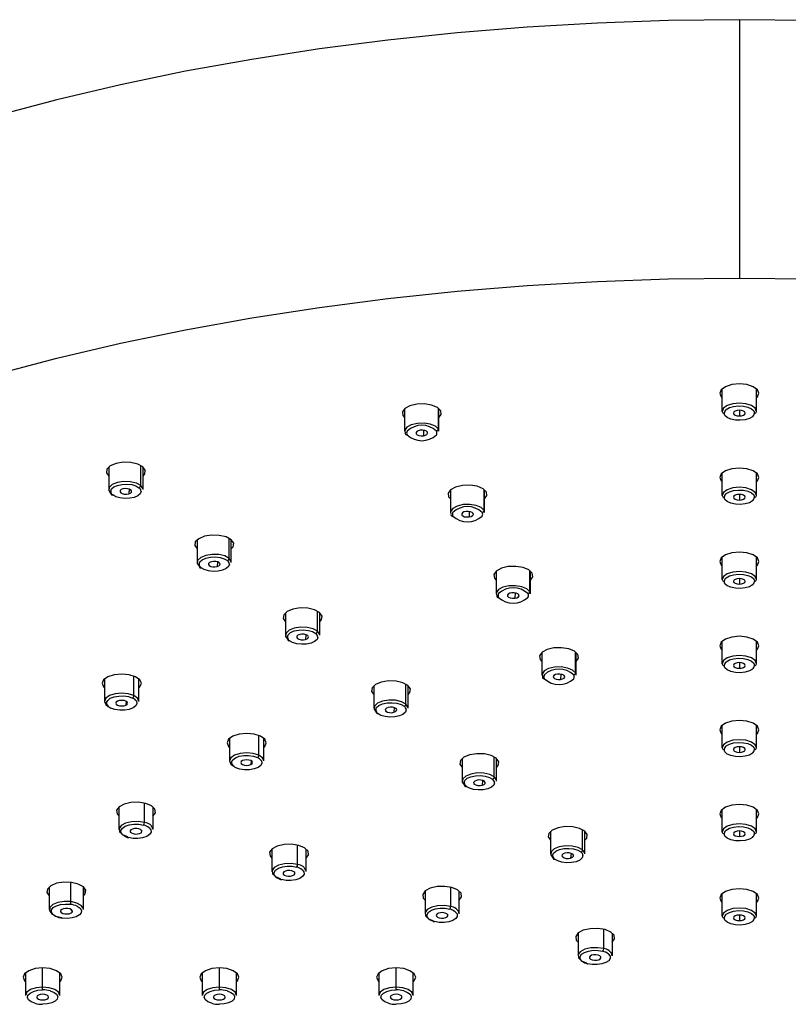
# Paper-space layout '_Left' of a CAD drawing. Units: millimetres. Extents: x -150 to 150, y -114 to 55.
# Drawn here: x -73 to 5, y -45 to 55 of the extents above; entities that cross this region are included whole.
import ezdxf

# ---------------------------------------------------------------- set-up
doc = ezdxf.new("R2010")
doc.units = ezdxf.units.MM

psp = doc.layouts.new('_Left')

# ---------------------------------------------------------------- linework, layer by layer
at = {"color": 7, "linetype": 'Continuous', "lineweight": 25}
for p, q in [((0, 55.07), (0, 28.68)), ((-1.75, 15.08), (-1.75, 17.39)), ((1.75, 15.08), (1.75, 17.39)), ((-34.18, 15.36), (-34.18, 13.05)), ((-30.74, 13.27), (-30.74, 15.41)), ((-30.68, 13.05), (-30.68, 15.36)), ((0, 15.19), (0, 14.62)), ((-32.25, 13.15), (-32.27, 12.6)), ((-30.68, 13.05), (-30.74, 13.27)), ((-64.4, 9.4), (-64.4, 7.09)), ((-61.13, 7.51), (-61.13, 9.56)), ((-60.9, 7.09), (-60.9, 9.4)), ((-1.75, 6.49), (-1.75, 8.8)), ((1.75, 6.49), (1.75, 8.8)), ((-62.32, 7.16), (-62.35, 6.67)), ((-29.51, 7.06), (-29.51, 4.75)), ((-26.07, 4.97), (-26.07, 7.11)), ((-26.01, 4.75), (-26.01, 7.06)), ((0, 6.6), (0, 6.03)), ((-27.58, 4.85), (-27.6, 4.3)), ((-26.01, 4.75), (-26.07, 4.97)), ((-52.11, 0.07), (-52.11, 2.12)), ((-55.38, 1.96), (-55.38, -0.34)), ((-51.88, -0.34), (-51.88, 1.96)), ((-1.75, -2.09), (-1.75, 0.21)), ((1.75, -2.09), (1.75, 0.21)), ((-53.29, -0.28), (-53.33, -0.77)), ((-24.84, -1.23), (-24.84, -3.54)), ((-21.4, -3.33), (-21.4, -1.19)), ((-21.34, -3.54), (-21.34, -1.23)), ((0, -1.99), (0, -2.56)), ((-22.91, -3.44), (-22.93, -3.99)), ((-21.34, -3.54), (-21.4, -3.33)), ((-46.35, -5.47), (-46.35, -7.78)), ((-43.08, -7.36), (-43.08, -5.31)), ((-42.85, -7.78), (-42.85, -5.47)), ((-44.27, -7.72), (-44.3, -8.2)), ((-1.75, -10.68), (-1.75, -8.38)), ((1.75, -10.68), (1.75, -8.38)), ((-20.16, -9.53), (-20.16, -11.84)), ((-16.72, -11.62), (-16.72, -9.48)), ((-16.66, -11.84), (-16.66, -9.53)), ((0, -10.57), (0, -11.14)), ((-61.84, -13.94), (-61.84, -11.93)), ((-18.24, -11.74), (-18.26, -12.29)), ((-16.66, -11.84), (-16.72, -11.62)), ((-64.82, -12.22), (-64.82, -14.53)), ((-61.32, -14.53), (-61.32, -12.22)), ((-37.33, -12.91), (-37.33, -15.22)), ((-34.06, -14.8), (-34.06, -12.75)), ((-33.83, -15.22), (-33.83, -12.91)), ((-62.61, -14.52), (-62.65, -14.9)), ((-35.24, -15.16), (-35.27, -15.64)), ((-1.75, -19.27), (-1.75, -16.96)), ((1.75, -19.27), (1.75, -16.96)), ((-49.07, -20.01), (-49.07, -18)), ((-52.06, -18.29), (-52.06, -20.6)), ((-48.56, -20.6), (-48.56, -18.29)), ((0, -19.16), (0, -19.73)), ((-49.85, -20.59), (-49.89, -20.98)), ((-28.3, -20.35), (-28.3, -22.66)), ((-25.03, -22.24), (-25.03, -20.19)), ((-24.8, -22.66), (-24.8, -20.35)), ((-26.22, -22.6), (-26.25, -23.08)), ((-60.74, -26.89), (-60.74, -24.91)), ((-63.37, -25.3), (-63.37, -27.61)), ((-59.87, -27.61), (-59.87, -25.3)), ((-1.75, -27.86), (-1.75, -25.55)), ((1.75, -27.86), (1.75, -25.55)), ((-61.07, -27.67), (-61.1, -27.93)), ((-19.28, -27.79), (-19.28, -30.09)), ((-16.01, -29.68), (-16.01, -27.63)), ((-15.78, -30.09), (-15.78, -27.79)), ((0, -27.75), (0, -28.32)), ((-47.74, -29.6), (-47.74, -31.9)), ((-45.11, -31.18), (-45.11, -29.2)), ((-44.24, -31.9), (-44.24, -29.6)), ((-17.19, -30.03), (-17.23, -30.52)), ((-45.44, -31.97), (-45.47, -32.22)), ((-68.27, -34.97), (-68.27, -33)), ((-70.48, -33.47), (-70.48, -35.78)), ((-66.98, -35.78), (-66.98, -33.47)), ((-66.98, -34.39), (-66.79, -34.17)), ((-66.79, -34.17), (-66.79, -33.68)), ((-32.1, -33.89), (-32.1, -36.2)), ((-29.48, -35.48), (-29.48, -33.5)), ((-28.6, -36.2), (-28.6, -33.89)), ((-1.75, -36.45), (-1.75, -34.14)), ((1.75, -36.45), (1.75, -34.14)), ((-68.13, -35.91), (-68.15, -36.03)), ((-29.8, -36.26), (-29.83, -36.52)), ((0, -36.34), (0, -36.91)), ((-16.47, -38.19), (-16.47, -40.49)), ((-13.85, -39.77), (-13.85, -37.79)), ((-12.97, -40.49), (-12.97, -38.19)), ((-14.17, -40.56), (-14.2, -40.81)), ((-71.15, -43.98), (-71.15, -41.74)), ((-53.1, -43.98), (-53.1, -41.74)), ((-35.05, -43.98), (-35.05, -41.74)), ((-72.9, -42.23), (-72.9, -44.54)), ((-69.4, -44.54), (-69.4, -42.23)), ((-54.85, -42.23), (-54.85, -44.54)), ((-51.35, -44.54), (-51.35, -42.23)), ((-36.8, -42.23), (-36.8, -44.54)), ((-33.3, -44.54), (-33.3, -42.23))]:
    psp.add_line(p, q, dxfattribs=at)
at = {"color": 7, "linetype": 'Continuous', "lineweight": 25, "flags": 128}
for points in [[(0, 55.07), (-7.25, 54.98), (-14.48, 54.73), (-21.67, 54.32), (-28.82, 53.74), (-35.9, 52.99), (-42.89, 52.09), (-49.79, 51.02), (-56.56, 49.8), (-63.21, 48.42), (-69.71, 46.89), (-76.04, 45.22)], [(7.25, 54.98), (0, 55.07)], [(-76.04, 18.83), (-69.71, 20.51), (-63.21, 22.04), (-56.56, 23.41), (-49.79, 24.64), (-42.89, 25.7), (-35.9, 26.61), (-28.82, 27.35), (-21.67, 27.93), (-14.48, 28.35), (-7.25, 28.6), (0, 28.68)], [(0, 28.68), (7.25, 28.6)], [(0, 17.88), (-0.77, 17.81), (-1.41, 17.6), (-1.85, 17.29), (-2, 16.93), (-1.85, 16.56), (-1.75, 16.47)], [(1.75, 16.47), (1.85, 16.56), (2, 16.93), (1.85, 17.29), (1.41, 17.6), (0.77, 17.81), (0, 17.88)], [(-32.95, 15.82), (-33.65, 15.65), (-34.16, 15.37), (-34.41, 15.02), (-34.36, 14.65), (-34.18, 14.44)], [(-30.68, 14.44), (-30.45, 14.77), (-30.5, 15.14), (-30.84, 15.48), (-31.43, 15.72), (-32.17, 15.84), (-32.95, 15.82)], [(1.75, 15.08), (1.62, 15.4), (1.24, 15.67), (0.67, 15.85), (0, 15.91), (-0.67, 15.85), (-1.24, 15.67), (-1.62, 15.4), (-1.75, 15.08)], [(-1.34, 15.28), (-1.02, 15.46), (-0.59, 15.59), (-0.1, 15.64), (0.41, 15.62), (0.86, 15.52), (1.23, 15.35), (1.47, 15.14), (1.55, 14.91)], [(0, 15.19), (-0.23, 15.17), (-0.42, 15.11), (-0.55, 15.02), (-0.6, 14.91), (-0.55, 14.8), (-0.42, 14.7), (-0.23, 14.64), (0, 14.62)], [(0, 14.62), (0.23, 14.64), (0.42, 14.7), (0.55, 14.8), (0.6, 14.91), (0.55, 15.02), (0.42, 15.11), (0.23, 15.17), (0, 15.19)], [(1.34, 14.53), (1.02, 14.35), (0.59, 14.22), (0.1, 14.17), (-0.41, 14.19), (-0.86, 14.29), (-1.23, 14.46), (-1.47, 14.67), (-1.55, 14.91)], [(-30.74, 13.27), (-31.04, 13.56), (-31.56, 13.77), (-32.2, 13.88), (-32.88, 13.85), (-33.5, 13.71), (-33.95, 13.47), (-34.17, 13.16), (-34.12, 12.83)], [(-32.59, 13.15), (-32.8, 13.1), (-32.95, 13.02), (-33.02, 12.91), (-33.01, 12.8), (-32.91, 12.7), (-32.73, 12.63), (-32.51, 12.59), (-32.27, 12.6)], [(-32.27, 12.6), (-32.06, 12.65), (-31.91, 12.73), (-31.84, 12.84), (-31.85, 12.95), (-31.95, 13.05), (-32.13, 13.12), (-32.35, 13.16), (-32.59, 13.15)], [(-63.65, 9.77), (-64.24, 9.52), (-64.58, 9.19), (-64.63, 8.82), (-64.4, 8.48)], [(-60.9, 8.48), (-60.72, 8.7), (-60.67, 9.07), (-60.92, 9.42), (-61.43, 9.7), (-62.13, 9.86), (-62.91, 9.89), (-63.65, 9.77)], [(0, 9.29), (-0.77, 9.22), (-1.41, 9.01), (-1.85, 8.7), (-2, 8.34), (-1.85, 7.98), (-1.75, 7.88)], [(1.75, 7.88), (1.85, 7.98), (2, 8.34), (1.85, 8.7), (1.41, 9.01), (0.77, 9.22), (0, 9.29)], [(-61.13, 7.51), (-61.58, 7.76), (-62.2, 7.9), (-62.88, 7.92), (-63.52, 7.82), (-64.04, 7.6), (-64.34, 7.31), (-64.39, 6.99), (-64.17, 6.68)], [(-64.2, 6.92), (-64.12, 7.16), (-63.88, 7.37), (-63.51, 7.53), (-63.05, 7.63), (-62.55, 7.65), (-62.05, 7.6), (-61.63, 7.47), (-61.31, 7.29)], [(-62.95, 7.17), (-63.13, 7.09), (-63.23, 6.99), (-63.24, 6.88), (-63.17, 6.78), (-63.02, 6.69), (-62.81, 6.64), (-62.57, 6.64), (-62.35, 6.67)], [(-62.35, 6.67), (-62.17, 6.74), (-62.07, 6.84), (-62.06, 6.96), (-62.13, 7.06), (-62.28, 7.15), (-62.49, 7.19), (-62.73, 7.2), (-62.95, 7.17)], [(-60.9, 7.09), (-60.91, 7.2), (-61.13, 7.51)], [(-28.28, 7.52), (-28.98, 7.36), (-29.49, 7.08), (-29.74, 6.73), (-29.69, 6.36), (-29.51, 6.14)], [(-26.01, 6.14), (-25.78, 6.48), (-25.83, 6.85), (-26.17, 7.18), (-26.76, 7.43), (-27.5, 7.55), (-28.28, 7.52)], [(1.75, 6.49), (1.62, 6.81), (1.24, 7.08), (0.67, 7.26), (0, 7.33), (-0.67, 7.26), (-1.24, 7.08), (-1.62, 6.81), (-1.75, 6.49)], [(-1.34, 6.69), (-1.02, 6.87), (-0.59, 7), (-0.1, 7.05), (0.41, 7.03), (0.86, 6.93), (1.23, 6.77), (1.47, 6.55), (1.55, 6.32)], [(-61.1, 6.91), (-61.18, 6.68), (-61.42, 6.47), (-61.79, 6.3), (-62.25, 6.21), (-62.75, 6.18), (-63.25, 6.24), (-63.67, 6.36), (-63.99, 6.55)], [(1.34, 5.95), (1.02, 5.76), (0.59, 5.64), (0.1, 5.58), (-0.41, 5.61), (-0.86, 5.71), (-1.23, 5.87), (-1.47, 6.08), (-1.55, 6.32)], [(0, 6.6), (-0.23, 6.58), (-0.42, 6.52), (-0.55, 6.43), (-0.6, 6.32), (-0.55, 6.21), (-0.42, 6.12), (-0.23, 6.05), (0, 6.03)], [(0, 6.03), (0.23, 6.05), (0.42, 6.12), (0.55, 6.21), (0.6, 6.32), (0.55, 6.43), (0.42, 6.52), (0.23, 6.58), (0, 6.6)], [(-26.07, 4.97), (-26.37, 5.26), (-26.88, 5.48), (-27.53, 5.58), (-28.21, 5.56), (-28.82, 5.42), (-29.27, 5.17), (-29.49, 4.86), (-29.45, 4.54)], [(-27.91, 4.85), (-28.12, 4.81), (-28.28, 4.72), (-28.35, 4.62), (-28.34, 4.5), (-28.23, 4.41), (-28.06, 4.33), (-27.84, 4.3), (-27.6, 4.3)], [(-27.6, 4.3), (-27.39, 4.35), (-27.24, 4.44), (-27.16, 4.54), (-27.18, 4.65), (-27.28, 4.75), (-27.46, 4.83), (-27.68, 4.86), (-27.91, 4.85)], [(-54.62, 2.33), (-55.21, 2.08), (-55.56, 1.75), (-55.61, 1.38), (-55.38, 1.04)], [(-51.88, 1.04), (-51.69, 1.26), (-51.64, 1.63), (-51.89, 1.98), (-52.41, 2.26), (-53.11, 2.42), (-53.89, 2.45), (-54.62, 2.33)], [(-52.11, 0.07), (-52.56, 0.32), (-53.17, 0.46), (-53.85, 0.48), (-54.5, 0.38), (-55.01, 0.16), (-55.32, -0.13), (-55.36, -0.45), (-55.14, -0.76)], [(-55.17, -0.51), (-55.09, -0.28), (-54.85, -0.07), (-54.48, 0.1), (-54.02, 0.19), (-53.52, 0.22), (-53.03, 0.16), (-52.6, 0.03), (-52.28, -0.15)], [(-51.88, -0.34), (-51.89, -0.23), (-52.11, 0.07)], [(0, 0.7), (-0.77, 0.63), (-1.41, 0.43), (-1.85, 0.12), (-2, -0.25), (-1.85, -0.61), (-1.75, -0.71)], [(1.75, -0.71), (1.85, -0.61), (2, -0.25), (1.85, 0.12), (1.41, 0.43), (0.77, 0.63), (0, 0.7)], [(-52.08, -0.52), (-52.16, -0.76), (-52.4, -0.97), (-52.77, -1.13), (-53.23, -1.23), (-53.73, -1.26), (-54.22, -1.2), (-54.65, -1.07), (-54.97, -0.89)], [(-53.92, -0.27), (-54.1, -0.35), (-54.2, -0.45), (-54.22, -0.56), (-54.14, -0.66), (-53.99, -0.75), (-53.78, -0.79), (-53.55, -0.8), (-53.33, -0.77)], [(-53.33, -0.77), (-53.15, -0.69), (-53.05, -0.59), (-53.03, -0.48), (-53.11, -0.38), (-53.26, -0.29), (-53.47, -0.24), (-53.7, -0.24), (-53.92, -0.27)], [(-23.6, -0.77), (-24.3, -0.94), (-24.82, -1.22), (-25.07, -1.57), (-25.02, -1.94), (-24.84, -2.15)], [(-21.34, -2.15), (-21.1, -1.82), (-21.15, -1.45), (-21.5, -1.11), (-22.09, -0.87), (-22.83, -0.75), (-23.6, -0.77)], [(1.75, -2.09), (1.62, -1.78), (1.24, -1.51), (0.67, -1.33), (0, -1.26), (-0.67, -1.33), (-1.24, -1.51), (-1.62, -1.78), (-1.75, -2.09)], [(-1.34, -1.9), (-1.02, -1.71), (-0.59, -1.59), (-0.1, -1.53), (0.41, -1.56), (0.86, -1.66), (1.23, -1.82), (1.47, -2.03), (1.55, -2.27)], [(0, -1.99), (-0.23, -2.01), (-0.42, -2.07), (-0.55, -2.16), (-0.6, -2.27), (-0.55, -2.38), (-0.42, -2.47), (-0.23, -2.53), (0, -2.56)], [(0, -2.56), (0.23, -2.53), (0.42, -2.47), (0.55, -2.38), (0.6, -2.27), (0.55, -2.16), (0.42, -2.07), (0.23, -2.01), (0, -1.99)], [(-21.4, -3.33), (-21.7, -3.03), (-22.21, -2.82), (-22.86, -2.72), (-23.54, -2.74), (-24.15, -2.88), (-24.6, -3.12), (-24.82, -3.43), (-24.78, -3.76)], [(1.34, -2.64), (1.02, -2.83), (0.59, -2.95), (0.1, -3.01), (-0.41, -2.98), (-0.86, -2.88), (-1.23, -2.72), (-1.47, -2.51), (-1.55, -2.27)], [(-23.24, -3.44), (-23.45, -3.49), (-23.61, -3.57), (-23.68, -3.68), (-23.67, -3.79), (-23.56, -3.89), (-23.39, -3.96), (-23.16, -4), (-22.93, -3.99)], [(-22.93, -3.99), (-22.72, -3.94), (-22.57, -3.86), (-22.49, -3.75), (-22.51, -3.64), (-22.61, -3.54), (-22.79, -3.47), (-23.01, -3.43), (-23.24, -3.44)], [(-42.85, -6.39), (-42.67, -6.18), (-42.62, -5.81), (-42.87, -5.46), (-43.38, -5.18), (-44.08, -5.01), (-44.86, -4.99), (-45.6, -5.11)], [(-45.6, -5.11), (-46.19, -5.35), (-46.53, -5.69), (-46.58, -6.06), (-46.35, -6.39)], [(-43.08, -7.36), (-43.53, -7.12), (-44.15, -6.98), (-44.83, -6.96), (-45.48, -7.06), (-45.99, -7.27), (-46.29, -7.57), (-46.34, -7.89), (-46.12, -8.2)], [(-46.15, -7.95), (-46.07, -7.72), (-45.83, -7.51), (-45.46, -7.34), (-45, -7.24), (-44.5, -7.22), (-44, -7.28), (-43.58, -7.4), (-43.26, -7.59)], [(-43.05, -7.96), (-43.13, -8.2), (-43.37, -8.41), (-43.74, -8.57), (-44.2, -8.67), (-44.7, -8.69), (-45.2, -8.64), (-45.62, -8.51), (-45.94, -8.33)], [(-44.9, -7.71), (-45.08, -7.78), (-45.18, -7.88), (-45.19, -7.99), (-45.12, -8.1), (-44.97, -8.18), (-44.76, -8.23), (-44.52, -8.24), (-44.3, -8.2)], [(-44.3, -8.2), (-44.12, -8.13), (-44.02, -8.03), (-44.01, -7.92), (-44.08, -7.81), (-44.23, -7.73), (-44.44, -7.68), (-44.68, -7.67), (-44.9, -7.71)], [(-42.85, -7.78), (-42.86, -7.67), (-43.08, -7.36)], [(0, -7.88), (-0.77, -7.96), (-1.41, -8.16), (-1.85, -8.47), (-2, -8.84), (-1.85, -9.2), (-1.75, -9.3)], [(1.75, -9.3), (1.85, -9.2), (2, -8.84), (1.85, -8.47), (1.41, -8.16), (0.77, -7.96), (0, -7.88)], [(-16.66, -10.45), (-16.43, -10.11), (-16.48, -9.74), (-16.83, -9.41), (-17.41, -9.17), (-18.15, -9.05), (-18.93, -9.07)], [(-18.93, -9.07), (-19.63, -9.23), (-20.15, -9.51), (-20.4, -9.87), (-20.35, -10.24), (-20.16, -10.45)], [(1.75, -10.68), (1.62, -10.36), (1.24, -10.09), (0.67, -9.91), (0, -9.85), (-0.67, -9.91), (-1.24, -10.09), (-1.62, -10.36), (-1.75, -10.68)], [(-16.72, -11.62), (-17.03, -11.33), (-17.54, -11.12), (-18.19, -11.01), (-18.87, -11.03), (-19.48, -11.18), (-19.93, -11.42), (-20.15, -11.73), (-20.11, -12.05)], [(1.34, -11.23), (1.02, -11.42), (0.59, -11.54), (0.1, -11.6), (-0.41, -11.57), (-0.86, -11.47), (-1.23, -11.31), (-1.47, -11.1), (-1.55, -10.86)], [(-1.34, -10.49), (-1.02, -10.3), (-0.59, -10.18), (-0.1, -10.12), (0.41, -10.15), (0.86, -10.25), (1.23, -10.41), (1.47, -10.62), (1.55, -10.86)], [(0, -10.57), (-0.23, -10.6), (-0.42, -10.66), (-0.55, -10.75), (-0.6, -10.86), (-0.55, -10.97), (-0.42, -11.06), (-0.23, -11.12), (0, -11.14)], [(0, -11.14), (0.23, -11.12), (0.42, -11.06), (0.55, -10.97), (0.6, -10.86), (0.55, -10.75), (0.42, -10.66), (0.23, -10.6), (0, -10.57)], [(-64.49, -12.01), (-64.92, -12.31), (-65.07, -12.68), (-64.92, -13.04), (-64.82, -13.14)], [(-61.32, -13.14), (-61.23, -13.04), (-61.07, -12.68), (-61.23, -12.31), (-61.66, -12.01), (-62.31, -11.8), (-63.07, -11.73), (-63.84, -11.8), (-64.49, -12.01)], [(-18.57, -11.74), (-18.78, -11.79), (-18.93, -11.87), (-19.01, -11.98), (-18.99, -12.09), (-18.89, -12.19), (-18.71, -12.26), (-18.49, -12.3), (-18.26, -12.29)], [(-18.26, -12.29), (-18.05, -12.24), (-17.9, -12.16), (-17.82, -12.05), (-17.84, -11.94), (-17.94, -11.84), (-18.11, -11.77), (-18.34, -11.73), (-18.57, -11.74)], [(-36.58, -12.55), (-37.16, -12.79), (-37.51, -13.13), (-37.56, -13.5), (-37.33, -13.83)], [(-33.83, -13.83), (-33.64, -13.62), (-33.59, -13.25), (-33.84, -12.9), (-34.36, -12.62), (-35.06, -12.45), (-35.84, -12.43), (-36.58, -12.55)], [(-61.84, -13.94), (-62.4, -13.76), (-63.07, -13.69), (-63.74, -13.76), (-64.31, -13.94), (-64.69, -14.21), (-64.82, -14.53), (-64.69, -14.84), (-64.45, -15.04)], [(-64.57, -14.89), (-64.62, -14.65), (-64.5, -14.42), (-64.24, -14.21), (-63.84, -14.06), (-63.37, -13.98), (-62.87, -13.97), (-62.39, -14.04), (-61.98, -14.18)], [(-61.32, -14.53), (-61.46, -14.21), (-61.84, -13.94)], [(-61.57, -14.52), (-61.53, -14.75), (-61.64, -14.99), (-61.91, -15.19), (-62.3, -15.34), (-62.77, -15.43), (-63.28, -15.43), (-63.76, -15.36), (-64.17, -15.22)], [(-63.5, -14.5), (-63.63, -14.59), (-63.67, -14.7), (-63.63, -14.81), (-63.5, -14.9), (-63.3, -14.97), (-63.07, -14.99), (-62.84, -14.97), (-62.65, -14.9)], [(-62.65, -14.9), (-62.52, -14.81), (-62.47, -14.7), (-62.52, -14.59), (-62.65, -14.5), (-62.84, -14.44), (-63.07, -14.42), (-63.3, -14.44), (-63.5, -14.5)], [(-34.06, -14.8), (-34.51, -14.56), (-35.12, -14.41), (-35.8, -14.39), (-36.45, -14.5), (-36.96, -14.71), (-37.27, -15), (-37.31, -15.33), (-37.09, -15.64)], [(-37.12, -15.39), (-37.04, -15.15), (-36.8, -14.94), (-36.43, -14.78), (-35.97, -14.68), (-35.47, -14.66), (-34.98, -14.71), (-34.55, -14.84), (-34.23, -15.03)], [(-33.83, -15.22), (-33.84, -15.11), (-34.06, -14.8)], [(-34.03, -15.4), (-34.11, -15.64), (-34.35, -15.85), (-34.72, -16.01), (-35.18, -16.11), (-35.68, -16.13), (-36.17, -16.08), (-36.6, -15.95), (-36.92, -15.76)], [(-35.88, -15.15), (-36.05, -15.22), (-36.15, -15.32), (-36.17, -15.43), (-36.09, -15.54), (-35.94, -15.62), (-35.73, -15.67), (-35.5, -15.68), (-35.27, -15.64)], [(-35.27, -15.64), (-35.1, -15.57), (-35, -15.47), (-34.98, -15.36), (-35.06, -15.25), (-35.21, -15.17), (-35.42, -15.12), (-35.65, -15.11), (-35.88, -15.15)], [(0, -16.47), (-0.77, -16.55), (-1.41, -16.75), (-1.85, -17.06), (-2, -17.42), (-1.85, -17.79), (-1.75, -17.89)], [(1.75, -17.89), (1.85, -17.79), (2, -17.42), (1.85, -17.06), (1.41, -16.75), (0.77, -16.55), (0, -16.47)], [(-51.72, -18.08), (-52.16, -18.39), (-52.31, -18.75), (-52.16, -19.12), (-52.06, -19.21)], [(-48.56, -19.21), (-48.46, -19.12), (-48.31, -18.75), (-48.46, -18.39), (-48.9, -18.08), (-49.55, -17.87), (-50.31, -17.8), (-51.08, -17.87), (-51.72, -18.08)], [(1.75, -19.27), (1.62, -18.95), (1.24, -18.68), (0.67, -18.5), (0, -18.44), (-0.67, -18.5), (-1.24, -18.68), (-1.62, -18.95), (-1.75, -19.27)], [(-1.34, -19.08), (-1.02, -18.89), (-0.59, -18.76), (-0.1, -18.71), (0.41, -18.74), (0.86, -18.84), (1.23, -19), (1.47, -19.21), (1.55, -19.45)], [(-49.07, -20.01), (-49.64, -19.83), (-50.31, -19.77), (-50.98, -19.83), (-51.55, -20.01), (-51.93, -20.28), (-52.06, -20.6), (-51.93, -20.92), (-51.69, -21.11)], [(-51.81, -20.96), (-51.86, -20.72), (-51.74, -20.49), (-51.47, -20.29), (-51.08, -20.13), (-50.61, -20.05), (-50.11, -20.04), (-49.62, -20.11), (-49.21, -20.25)], [(-48.56, -20.6), (-48.69, -20.28), (-49.07, -20.01)], [(-27.55, -19.99), (-28.14, -20.23), (-28.48, -20.56), (-28.53, -20.93), (-28.3, -21.27)], [(-24.8, -21.27), (-24.62, -21.06), (-24.57, -20.69), (-24.82, -20.33), (-25.33, -20.05), (-26.03, -19.89), (-26.81, -19.87), (-27.55, -19.99)], [(1.34, -19.82), (1.02, -20), (0.59, -20.13), (0.1, -20.18), (-0.41, -20.16), (-0.86, -20.06), (-1.23, -19.9), (-1.47, -19.68), (-1.55, -19.45)], [(0, -19.16), (-0.23, -19.18), (-0.42, -19.25), (-0.55, -19.34), (-0.6, -19.45), (-0.55, -19.56), (-0.42, -19.65), (-0.23, -19.71), (0, -19.73)], [(0, -19.73), (0.23, -19.71), (0.42, -19.65), (0.55, -19.56), (0.6, -19.45), (0.55, -19.34), (0.42, -19.25), (0.23, -19.18), (0, -19.16)], [(-48.81, -20.59), (-48.76, -20.83), (-48.88, -21.06), (-49.15, -21.26), (-49.54, -21.41), (-50.01, -21.5), (-50.52, -21.51), (-51, -21.44), (-51.41, -21.3)], [(-50.73, -20.57), (-50.86, -20.67), (-50.91, -20.77), (-50.86, -20.88), (-50.73, -20.98), (-50.54, -21.04), (-50.31, -21.06), (-50.08, -21.04), (-49.89, -20.98)], [(-49.89, -20.98), (-49.76, -20.88), (-49.71, -20.77), (-49.76, -20.67), (-49.89, -20.57), (-50.08, -20.51), (-50.31, -20.49), (-50.54, -20.51), (-50.73, -20.57)], [(-25.03, -22.24), (-25.48, -22), (-26.1, -21.85), (-26.78, -21.83), (-27.42, -21.94), (-27.94, -22.15), (-28.24, -22.44), (-28.29, -22.77), (-28.07, -23.07)], [(-28.1, -22.83), (-28.02, -22.59), (-27.78, -22.38), (-27.41, -22.22), (-26.95, -22.12), (-26.45, -22.1), (-25.95, -22.15), (-25.53, -22.28), (-25.21, -22.46)], [(-25, -22.84), (-25.08, -23.07), (-25.32, -23.28), (-25.69, -23.45), (-26.15, -23.55), (-26.65, -23.57), (-27.15, -23.51), (-27.57, -23.39), (-27.89, -23.2)], [(-26.85, -22.59), (-27.03, -22.66), (-27.13, -22.76), (-27.14, -22.87), (-27.07, -22.98), (-26.92, -23.06), (-26.71, -23.11), (-26.47, -23.12), (-26.25, -23.08)], [(-26.25, -23.08), (-26.07, -23.01), (-25.97, -22.91), (-25.96, -22.8), (-26.03, -22.69), (-26.18, -22.61), (-26.39, -22.56), (-26.63, -22.55), (-26.85, -22.59)], [(-24.8, -22.66), (-24.81, -22.55), (-25.03, -22.24)], [(-59.89, -26.24), (-59.63, -25.89), (-59.69, -25.52), (-60.03, -25.18), (-60.62, -24.94), (-61.36, -24.82), (-62.14, -24.84), (-62.84, -25.01), (-63.35, -25.29)], [(0, -25.06), (-0.77, -25.13), (-1.41, -25.34), (-1.85, -25.65), (-2, -26.01), (-1.85, -26.38), (-1.75, -26.47)], [(1.75, -26.47), (1.85, -26.38), (2, -26.01), (1.85, -25.65), (1.41, -25.34), (0.77, -25.13), (0, -25.06)], [(-63.35, -25.29), (-63.6, -25.64), (-63.55, -26.01), (-63.37, -26.22)], [(-60.74, -26.89), (-61.39, -26.78), (-62.07, -26.81), (-62.68, -26.95), (-63.13, -27.19), (-63.35, -27.5), (-63.31, -27.83), (-63.01, -28.12), (-62.49, -28.33)], [(-62.96, -28.15), (-63.14, -27.93), (-63.15, -27.69), (-63.01, -27.46), (-62.71, -27.26), (-62.3, -27.12), (-61.82, -27.05), (-61.31, -27.06), (-60.84, -27.15)], [(1.75, -27.86), (1.62, -27.54), (1.24, -27.27), (0.67, -27.09), (0, -27.03), (-0.67, -27.09), (-1.24, -27.27), (-1.62, -27.54), (-1.75, -27.86)], [(-60.27, -27.42), (-60.1, -27.65), (-60.08, -27.89), (-60.23, -28.11), (-60.52, -28.31), (-60.94, -28.45), (-61.42, -28.52), (-61.92, -28.51), (-62.39, -28.42)], [(-62.14, -27.64), (-62.21, -27.75), (-62.2, -27.86), (-62.09, -27.96), (-61.92, -28.03), (-61.7, -28.07), (-61.46, -28.06), (-61.25, -28.01), (-61.1, -27.93)], [(-61.1, -27.93), (-61.02, -27.82), (-61.04, -27.71), (-61.14, -27.61), (-61.32, -27.54), (-61.54, -27.5), (-61.77, -27.51), (-61.98, -27.56), (-62.14, -27.64)], [(-18.52, -27.42), (-19.11, -27.67), (-19.46, -28), (-19.51, -28.37), (-19.28, -28.71)], [(-15.78, -28.71), (-15.59, -28.49), (-15.54, -28.12), (-15.79, -27.77), (-16.31, -27.49), (-17.01, -27.33), (-17.79, -27.3), (-18.52, -27.42)], [(1.34, -28.41), (1.02, -28.59), (0.59, -28.72), (0.1, -28.77), (-0.41, -28.75), (-0.86, -28.65), (-1.23, -28.48), (-1.47, -28.27), (-1.55, -28.04)], [(-1.34, -27.66), (-1.02, -27.48), (-0.59, -27.35), (-0.1, -27.3), (0.41, -27.32), (0.86, -27.42), (1.23, -27.59), (1.47, -27.8), (1.55, -28.04)], [(0, -27.75), (-0.23, -27.77), (-0.42, -27.83), (-0.55, -27.93), (-0.6, -28.04), (-0.55, -28.15), (-0.42, -28.24), (-0.23, -28.3), (0, -28.32)], [(0, -28.32), (0.23, -28.3), (0.42, -28.24), (0.55, -28.15), (0.6, -28.04), (0.55, -27.93), (0.42, -27.83), (0.23, -27.77), (0, -27.75)], [(-62.48, -28.4), (-62.48, -28.42), (-62.46, -28.43), (-62.45, -28.44), (-62.43, -28.44), (-62.41, -28.44), (-62.39, -28.42)], [(-44.25, -30.53), (-44, -30.18), (-44.05, -29.81), (-44.4, -29.48), (-44.99, -29.23), (-45.72, -29.11), (-46.5, -29.14), (-47.2, -29.3), (-47.72, -29.58)], [(-47.72, -29.58), (-47.97, -29.93), (-47.92, -30.3), (-47.74, -30.52)], [(-16.01, -29.68), (-16.46, -29.43), (-17.07, -29.29), (-17.75, -29.27), (-18.4, -29.37), (-18.91, -29.59), (-19.22, -29.88), (-19.26, -30.2), (-19.04, -30.51)], [(-19.08, -30.27), (-18.99, -30.03), (-18.75, -29.82), (-18.38, -29.66), (-17.92, -29.56), (-17.42, -29.53), (-16.93, -29.59), (-16.5, -29.72), (-16.18, -29.9)], [(-17.82, -30.02), (-18, -30.1), (-18.1, -30.2), (-18.12, -30.31), (-18.04, -30.41), (-17.89, -30.5), (-17.68, -30.55), (-17.45, -30.55), (-17.23, -30.52)], [(-17.23, -30.52), (-17.05, -30.44), (-16.95, -30.34), (-16.93, -30.23), (-17.01, -30.13), (-17.16, -30.04), (-17.37, -29.99), (-17.6, -29.99), (-17.82, -30.02)], [(-15.78, -30.09), (-15.79, -29.99), (-16.01, -29.68)], [(-45.11, -31.18), (-45.76, -31.08), (-46.44, -31.1), (-47.05, -31.24), (-47.5, -31.49), (-47.72, -31.8), (-47.68, -32.12), (-47.37, -32.41), (-46.86, -32.63)], [(-15.98, -30.27), (-16.06, -30.51), (-16.3, -30.72), (-16.67, -30.89), (-17.13, -30.98), (-17.63, -31.01), (-18.12, -30.95), (-18.55, -30.82), (-18.87, -30.64)], [(-47.33, -32.45), (-47.51, -32.22), (-47.52, -31.98), (-47.37, -31.75), (-47.08, -31.56), (-46.67, -31.42), (-46.19, -31.35), (-45.68, -31.36), (-45.21, -31.44)], [(-44.64, -31.72), (-44.46, -31.94), (-44.45, -32.18), (-44.6, -32.41), (-44.89, -32.6), (-45.3, -32.74), (-45.79, -32.81), (-46.29, -32.8), (-46.76, -32.72)], [(-46.51, -31.94), (-46.58, -32.04), (-46.57, -32.15), (-46.46, -32.25), (-46.29, -32.33), (-46.06, -32.36), (-45.83, -32.36), (-45.62, -32.31), (-45.47, -32.22)], [(-45.47, -32.22), (-45.39, -32.12), (-45.41, -32.01), (-45.51, -31.91), (-45.69, -31.83), (-45.91, -31.8), (-46.14, -31.8), (-46.35, -31.85), (-46.51, -31.94)], [(-66.79, -34.17), (-66.74, -33.8), (-66.99, -33.45), (-67.51, -33.17), (-68.21, -33.01), (-68.99, -32.98), (-69.73, -33.1), (-70.31, -33.35), (-70.66, -33.68)], [(-46.85, -32.69), (-46.84, -32.71), (-46.83, -32.73), (-46.82, -32.74), (-46.8, -32.74), (-46.78, -32.73), (-46.76, -32.72)], [(-70.66, -33.68), (-70.71, -34.05), (-70.48, -34.39)], [(-32.09, -33.88), (-32.34, -34.23), (-32.29, -34.6), (-32.1, -34.81)], [(-28.62, -34.83), (-28.37, -34.48), (-28.42, -34.11), (-28.77, -33.77), (-29.35, -33.53), (-30.09, -33.41), (-30.87, -33.43), (-31.57, -33.6), (-32.09, -33.88)], [(0, -33.65), (-0.77, -33.72), (-1.41, -33.93), (-1.85, -34.24), (-2, -34.6), (-1.85, -34.97), (-1.75, -35.06)], [(1.75, -35.06), (1.85, -34.97), (2, -34.6), (1.85, -34.24), (1.41, -33.93), (0.77, -33.72), (0, -33.65)], [(-68.27, -34.97), (-68.95, -34.95), (-69.6, -35.05), (-70.11, -35.27), (-70.42, -35.56), (-70.46, -35.88), (-70.24, -36.19), (-69.79, -36.44), (-69.18, -36.58)], [(-66.98, -35.78), (-66.99, -35.67), (-67.21, -35.36), (-67.66, -35.11), (-68.27, -34.97)], [(-69.83, -36.47), (-70.12, -36.27), (-70.26, -36.04), (-70.24, -35.8), (-70.07, -35.58), (-69.75, -35.4), (-69.32, -35.27), (-68.83, -35.22), (-68.32, -35.24)], [(-69.31, -35.88), (-69.32, -35.99), (-69.25, -36.09), (-69.09, -36.18), (-68.88, -36.23), (-68.65, -36.23), (-68.43, -36.2), (-68.25, -36.12), (-68.15, -36.03)], [(-68.15, -36.03), (-68.13, -35.91), (-68.21, -35.81), (-68.36, -35.72), (-68.57, -35.68), (-68.8, -35.67), (-69.03, -35.7), (-69.2, -35.78), (-69.31, -35.88)], [(-67.62, -35.43), (-67.33, -35.63), (-67.19, -35.86), (-67.21, -36.1), (-67.39, -36.32), (-67.71, -36.51), (-68.13, -36.63), (-68.63, -36.69), (-69.13, -36.66)], [(-29.48, -35.48), (-30.13, -35.37), (-30.81, -35.39), (-31.42, -35.54), (-31.87, -35.78), (-32.09, -36.09), (-32.04, -36.41), (-31.74, -36.71), (-31.23, -36.92)], [(-31.7, -36.74), (-31.88, -36.51), (-31.89, -36.28), (-31.74, -36.05), (-31.45, -35.85), (-31.04, -35.71), (-30.55, -35.64), (-30.05, -35.65), (-29.58, -35.74)], [(-29.01, -36.01), (-28.83, -36.23), (-28.82, -36.47), (-28.97, -36.7), (-29.26, -36.9), (-29.67, -37.04), (-30.15, -37.11), (-30.66, -37.1), (-31.13, -37.01)], [(-29.83, -36.52), (-29.76, -36.41), (-29.77, -36.3), (-29.88, -36.2), (-30.05, -36.13), (-30.28, -36.09), (-30.51, -36.1), (-30.72, -36.15), (-30.87, -36.23)], [(1.75, -36.45), (1.62, -36.13), (1.24, -35.86), (0.67, -35.68), (0, -35.62), (-0.67, -35.68), (-1.24, -35.86), (-1.62, -36.13), (-1.75, -36.45)], [(-1.34, -36.25), (-1.02, -36.07), (-0.59, -35.94), (-0.1, -35.89), (0.41, -35.91), (0.86, -36.01), (1.23, -36.18), (1.47, -36.39), (1.55, -36.62)], [(-31.22, -36.99), (-31.21, -37), (-31.2, -37.02), (-31.18, -37.03), (-31.17, -37.03), (-31.15, -37.03), (-31.13, -37.01)], [(-30.87, -36.23), (-30.95, -36.34), (-30.93, -36.45), (-30.83, -36.55), (-30.65, -36.62), (-30.43, -36.66), (-30.2, -36.65), (-29.99, -36.6), (-29.83, -36.52)], [(1.34, -37), (1.02, -37.18), (0.59, -37.31), (0.1, -37.36), (-0.41, -37.34), (-0.86, -37.24), (-1.23, -37.07), (-1.47, -36.86), (-1.55, -36.62)], [(0, -36.34), (-0.23, -36.36), (-0.42, -36.42), (-0.55, -36.52), (-0.6, -36.62), (-0.55, -36.73), (-0.42, -36.83), (-0.23, -36.89), (0, -36.91)], [(0, -36.91), (0.23, -36.89), (0.42, -36.83), (0.55, -36.73), (0.6, -36.62), (0.55, -36.52), (0.42, -36.42), (0.23, -36.36), (0, -36.34)], [(-16.45, -38.17), (-16.71, -38.52), (-16.65, -38.89), (-16.47, -39.11)], [(-12.99, -39.12), (-12.74, -38.77), (-12.79, -38.4), (-13.14, -38.07), (-13.72, -37.82), (-14.46, -37.7), (-15.24, -37.73), (-15.94, -37.89), (-16.45, -38.17)], [(-13.85, -39.77), (-14.49, -39.67), (-15.18, -39.69), (-15.79, -39.83), (-16.24, -40.08), (-16.46, -40.38), (-16.41, -40.71), (-16.11, -41), (-15.6, -41.21)], [(-16.07, -41.03), (-16.24, -40.81), (-16.26, -40.57), (-16.11, -40.34), (-15.82, -40.15), (-15.4, -40.01), (-14.92, -39.94), (-14.42, -39.95), (-13.95, -40.03)], [(-13.38, -40.3), (-13.2, -40.53), (-13.19, -40.77), (-13.33, -41), (-13.63, -41.19), (-14.04, -41.33), (-14.52, -41.4), (-15.03, -41.39), (-15.5, -41.31)], [(-15.24, -40.53), (-15.32, -40.63), (-15.3, -40.74), (-15.2, -40.84), (-15.02, -40.92), (-14.8, -40.95), (-14.57, -40.94), (-14.36, -40.9), (-14.2, -40.81)], [(-14.2, -40.81), (-14.13, -40.71), (-14.14, -40.59), (-14.25, -40.49), (-14.42, -40.42), (-14.64, -40.39), (-14.88, -40.39), (-15.09, -40.44), (-15.24, -40.53)], [(-69.15, -42.69), (-69.3, -42.33), (-69.74, -42.02), (-70.38, -41.81), (-71.15, -41.74), (-71.92, -41.81), (-72.56, -42.02), (-73, -42.33), (-73.15, -42.69)], [(-51.1, -42.69), (-51.25, -42.33), (-51.69, -42.02), (-52.33, -41.81), (-53.1, -41.74), (-53.87, -41.81), (-54.51, -42.02), (-54.95, -42.33), (-55.1, -42.69)], [(-33.05, -42.69), (-33.2, -42.33), (-33.64, -42.02), (-34.28, -41.81), (-35.05, -41.74), (-35.82, -41.81), (-36.46, -42.02), (-36.9, -42.33), (-37.05, -42.69)], [(-15.59, -41.28), (-15.58, -41.3), (-15.57, -41.31), (-15.55, -41.32), (-15.54, -41.33), (-15.52, -41.32), (-15.5, -41.31)], [(-73.15, -42.69), (-73, -43.05), (-72.9, -43.15)], [(-69.4, -43.15), (-69.3, -43.05), (-69.15, -42.69)], [(-55.1, -42.69), (-54.95, -43.05), (-54.85, -43.15)], [(-51.35, -43.15), (-51.25, -43.05), (-51.1, -42.69)], [(-37.05, -42.69), (-36.9, -43.05), (-36.8, -43.15)], [(-33.3, -43.15), (-33.2, -43.05), (-33.05, -42.69)], [(-71.15, -43.7), (-71.82, -43.77), (-72.39, -43.95), (-72.77, -44.22), (-72.9, -44.54)], [(-71.93, -45.35), (-72.32, -45.2), (-72.58, -44.99), (-72.7, -44.76), (-72.65, -44.52), (-72.44, -44.3), (-72.09, -44.13), (-71.65, -44.01), (-71.15, -43.98)], [(-69.4, -44.54), (-69.53, -44.22), (-69.91, -43.95), (-70.48, -43.77), (-71.15, -43.7)], [(-70.37, -44.08), (-69.98, -44.23), (-69.72, -44.43), (-69.6, -44.67), (-69.65, -44.91), (-69.86, -45.12), (-70.21, -45.3), (-70.65, -45.41), (-71.15, -45.45)], [(-53.1, -43.7), (-53.77, -43.77), (-54.34, -43.95), (-54.72, -44.22), (-54.85, -44.54)], [(-53.88, -45.35), (-54.27, -45.2), (-54.53, -44.99), (-54.65, -44.76), (-54.6, -44.52), (-54.39, -44.3), (-54.04, -44.13), (-53.6, -44.01), (-53.1, -43.98)], [(-51.35, -44.54), (-51.48, -44.22), (-51.86, -43.95), (-52.43, -43.77), (-53.1, -43.7)], [(-52.32, -44.08), (-51.93, -44.23), (-51.67, -44.43), (-51.55, -44.67), (-51.6, -44.91), (-51.81, -45.12), (-52.16, -45.3), (-52.6, -45.41), (-53.1, -45.45)], [(-35.05, -43.7), (-35.72, -43.77), (-36.29, -43.95), (-36.67, -44.22), (-36.8, -44.54)], [(-35.83, -45.35), (-36.22, -45.2), (-36.48, -44.99), (-36.6, -44.76), (-36.55, -44.52), (-36.34, -44.3), (-35.99, -44.13), (-35.55, -44.01), (-35.05, -43.98)], [(-33.3, -44.54), (-33.43, -44.22), (-33.81, -43.95), (-34.38, -43.77), (-35.05, -43.7)], [(-34.27, -44.08), (-33.88, -44.23), (-33.62, -44.43), (-33.5, -44.67), (-33.55, -44.91), (-33.76, -45.12), (-34.11, -45.3), (-34.55, -45.41), (-35.05, -45.45)], [(-70.55, -44.71), (-70.6, -44.6), (-70.73, -44.51), (-70.92, -44.45), (-71.15, -44.43), (-71.38, -44.45), (-71.57, -44.51), (-71.7, -44.6), (-71.75, -44.71)], [(-71.75, -44.71), (-71.7, -44.82), (-71.57, -44.92), (-71.38, -44.98), (-71.15, -45), (-70.92, -44.98), (-70.73, -44.92), (-70.6, -44.82), (-70.55, -44.71)], [(-52.5, -44.71), (-52.55, -44.6), (-52.68, -44.51), (-52.87, -44.45), (-53.1, -44.43), (-53.33, -44.45), (-53.52, -44.51), (-53.65, -44.6), (-53.7, -44.71)], [(-53.7, -44.71), (-53.65, -44.82), (-53.52, -44.92), (-53.33, -44.98), (-53.1, -45), (-52.87, -44.98), (-52.68, -44.92), (-52.55, -44.82), (-52.5, -44.71)], [(-34.45, -44.71), (-34.5, -44.6), (-34.63, -44.51), (-34.82, -44.45), (-35.05, -44.43), (-35.28, -44.45), (-35.47, -44.51), (-35.6, -44.6), (-35.65, -44.71)], [(-35.65, -44.71), (-35.6, -44.82), (-35.47, -44.92), (-35.28, -44.98), (-35.05, -45), (-34.82, -44.98), (-34.63, -44.92), (-34.5, -44.82), (-34.45, -44.71)]]:
    psp.add_lwpolyline(points, dxfattribs=at)
at = {"color": 7, "linetype": 'Continuous', "lineweight": 25}
for centre, radius, start, end in [((-1.56, 15.09), 0.189, 183.9022, 273.4315), ((-1.05, 14.87), 0.496, 124.7284, 175.9173), ((1.56, 15.09), 0.189, 266.5685, 356.0978), ((1.05, 14.94), 0.496, 304.7284, 355.9173), ((-33.6, 12.87), 0.375, 148.648, 210.6341), ((-32.43, 11.46), 2.2, 47.0201, 132.8174), ((-30.96, 13.28), 0.216, 275.897, 356.2431), ((-33.96, 12.84), 0.16, 182.0391, 281.8333), ((-32.43, 14.29), 2.2, 227.0201, 312.8174), ((-31.26, 12.87), 0.375, 328.648, 30.6341), ((-61.38, 7.52), 0.244, 286.8036, 357.6451), ((-61.59, 6.89), 0.491, 3.3002, 54.8857), ((-63.71, 6.95), 0.491, 183.3002, 234.8857), ((-64.04, 6.67), 0.13, 177.2274, 289.7028), ((-1.56, 6.51), 0.189, 183.9022, 273.4315), ((-1.05, 6.28), 0.496, 124.7284, 175.9173), ((1.05, 6.35), 0.496, 304.7284, 355.9173), ((1.56, 6.51), 0.189, 266.5685, 356.0978), ((-27.76, 3.16), 2.2, 47.0201, 132.8174), ((-29.29, 4.54), 0.16, 182.0391, 281.8333), ((-28.93, 4.58), 0.375, 148.648, 210.6341), ((-27.76, 6), 2.2, 227.0201, 312.8174), ((-26.28, 4.98), 0.216, 275.897, 356.2431), ((-26.58, 4.58), 0.375, 328.648, 30.6341), ((-52.35, 0.08), 0.244, 286.8036, 357.6451), ((-54.69, -0.49), 0.491, 183.3002, 234.8857), ((-55.01, -0.77), 0.13, 177.2274, 289.7028), ((-52.56, -0.55), 0.491, 3.3002, 54.8857), ((-1.05, -2.31), 0.496, 124.7284, 175.9173), ((-23.09, -5.13), 2.2, 47.0201, 132.8174), ((-1.56, -2.08), 0.189, 183.9022, 273.4315), ((1.05, -2.24), 0.496, 304.7284, 355.9173), ((1.56, -2.08), 0.189, 266.5685, 356.0978), ((-24.62, -3.75), 0.16, 182.0391, 281.8333), ((-24.26, -3.72), 0.375, 148.648, 210.6341), ((-23.09, -2.3), 2.2, 227.0201, 312.8174), ((-21.61, -3.31), 0.216, 275.897, 356.2431), ((-21.91, -3.72), 0.375, 328.648, 30.6341), ((-45.66, -7.92), 0.491, 183.3002, 234.8857), ((-43.33, -7.35), 0.244, 286.8036, 357.6451), ((-43.54, -7.99), 0.491, 3.3002, 54.8857), ((-45.99, -8.2), 0.13, 177.2274, 289.7028), ((-1.56, -10.67), 0.189, 183.9022, 273.4315), ((-1.05, -10.89), 0.496, 124.7284, 175.9173), ((1.05, -10.82), 0.496, 304.7284, 355.9173), ((1.56, -10.67), 0.189, 266.5685, 356.0978), ((-19.95, -12.05), 0.16, 182.0391, 281.8333), ((-19.59, -12.01), 0.375, 148.648, 210.6341), ((-18.42, -13.43), 2.2, 47.0201, 132.8174), ((-16.94, -11.61), 0.216, 275.897, 356.2431), ((-17.24, -12.01), 0.375, 328.648, 30.6341), ((-18.41, -10.6), 2.2, 227.0201, 312.8174), ((-62.12, -13.93), 0.284, 300.1285, 359.5151), ((-63.84, -14.41), 0.877, 212.9226, 247.7033), ((-62.31, -14.99), 0.877, 32.9226, 67.7033), ((-34.3, -14.79), 0.244, 286.8036, 357.6451), ((-34.51, -15.43), 0.491, 3.3002, 54.8857), ((-36.64, -15.36), 0.491, 183.3002, 234.8857), ((-36.96, -15.64), 0.13, 177.2274, 289.7028), ((-1.05, -19.48), 0.496, 124.7284, 175.9173), ((-49.36, -20.01), 0.284, 300.1285, 359.5151), ((-1.56, -19.26), 0.189, 183.9022, 273.4315), ((1.05, -19.41), 0.496, 304.7284, 355.9173), ((1.56, -19.26), 0.189, 266.5685, 356.0978), ((-51.07, -20.48), 0.877, 212.9226, 247.7033), ((-49.55, -21.06), 0.877, 32.9226, 67.7033), ((-27.61, -22.8), 0.491, 183.3002, 234.8857), ((-27.94, -23.08), 0.13, 177.2274, 289.7028), ((-25.28, -22.23), 0.244, 286.8036, 357.6451), ((-25.49, -22.87), 0.491, 3.3002, 54.8857), ((-61.11, -26.9), 0.368, 316.7419, 0.934), ((-60.79, -27.84), 0.951, 13.9018, 87.1123), ((-61.2, -28.64), 1.53, 52.4951, 76.348), ((-1.56, -27.85), 0.189, 183.9022, 273.4315), ((-1.05, -28.07), 0.496, 124.7284, 175.9173), ((1.05, -28), 0.496, 304.7284, 355.9173), ((1.56, -27.85), 0.189, 266.5685, 356.0978), ((-62.03, -26.93), 1.53, 232.4951, 256.348), ((-16.25, -29.67), 0.244, 286.8036, 357.6451), ((-16.46, -30.3), 0.491, 3.3002, 54.8857), ((-18.59, -30.24), 0.491, 183.3002, 234.8857), ((-18.91, -30.52), 0.13, 177.2274, 289.7028), ((-45.48, -31.19), 0.368, 316.7419, 0.934), ((-45.57, -32.93), 1.53, 52.4951, 76.348), ((-45.16, -32.13), 0.951, 13.9018, 87.1123), ((-46.4, -31.23), 1.53, 232.4951, 256.348), ((-68.93, -34.98), 0.655, 337.0351, 1.0874), ((-68.58, -37.54), 2.31, 65.4923, 83.5843), ((-29.85, -35.48), 0.368, 316.7419, 0.934), ((-29.94, -37.23), 1.53, 52.4951, 76.348), ((-29.53, -36.43), 0.951, 13.9018, 87.1123), ((-68.87, -34.36), 2.31, 245.4923, 263.5843), ((-30.77, -35.52), 1.53, 232.4951, 256.348), ((-1.56, -36.44), 0.189, 183.9022, 273.4315), ((-1.05, -36.66), 0.496, 124.7284, 175.9173), ((1.05, -36.59), 0.496, 304.7284, 355.9173), ((1.56, -36.44), 0.189, 266.5685, 356.0978), ((-14.22, -39.78), 0.368, 316.7419, 0.934), ((-14.31, -41.52), 1.53, 52.4951, 76.348), ((-13.9, -40.72), 0.951, 13.9018, 87.1123), ((-15.14, -39.82), 1.53, 232.4951, 256.348), ((-71.13, -46.93), 2.95, 74.9712, 90.326), ((-53.08, -46.93), 2.95, 74.9712, 90.326), ((-35.03, -46.93), 2.95, 74.9712, 90.326), ((-71.17, -42.5), 2.95, 254.9712, 270.326), ((-53.12, -42.5), 2.95, 254.9712, 270.326), ((-35.07, -42.5), 2.95, 254.9712, 270.326)]:
    psp.add_arc(centre, radius, start, end, dxfattribs=at)

doc.saveas('drawing.dxf')
